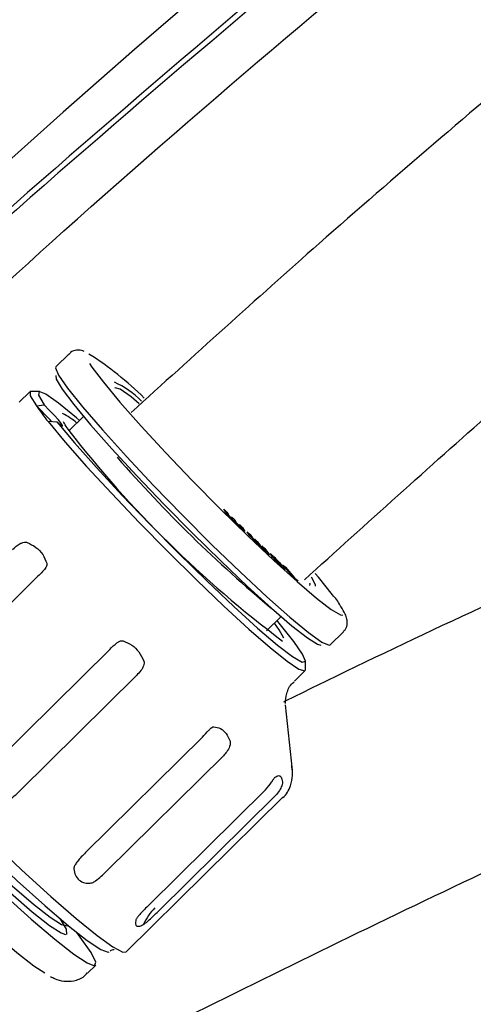
# Model space of a CAD drawing. Units: millimetres. Extents: x 15 to 391, y 11 to 514.
# Drawn here: x 85 to 87, y 160 to 164 of the extents above; entities that cross this region are included whole.
import ezdxf

# ---------------------------------------------------------------- set-up
doc = ezdxf.new("R2010")
doc.units = ezdxf.units.MM

msp = doc.modelspace()

# ---------------------------------------------------------------- linework, layer by layer
at = {"color": 7, "linetype": 'Continuous', "lineweight": 25}
for p, q in [((85.11878529, 162.77584892), (85.06413425, 162.72189238)), ((84.95591476, 162.61856126), (84.91131933, 162.57453253)), ((84.9956241, 162.61971748), (84.96045527, 162.62003466)), ((84.98295143, 162.55932151), (85.0147761, 162.56473748)), ((85.17911776, 162.51571884), (85.11963339, 162.45699038)), ((85.06943838, 162.49220049), (85.03202236, 162.49420425)), ((85.76298566, 162.12997101), (85.77591094, 162.11734966)), ((85.76829488, 162.12028369), (85.76298566, 162.12997101)), ((85.77261908, 162.11409963), (85.77591094, 162.11734966)), ((85.77591094, 162.11734966), (85.78050649, 162.108966)), ((85.79560813, 162.09811774), (85.80852764, 162.08550405)), ((85.79969297, 162.09066294), (85.79560813, 162.09811774)), ((85.80521865, 162.0822371), (85.80852764, 162.08550405)), ((85.80852764, 162.08550405), (85.81292024, 162.07749519)), ((85.82847261, 162.06602873), (85.84135349, 162.05345123)), ((85.83250192, 162.05867773), (85.82847261, 162.06602873)), ((85.83753091, 162.04950291), (85.83649039, 162.05140103)), ((85.83746891, 162.04961602), (85.84135349, 162.05345123)), ((85.85041179, 162.03692541), (85.83753091, 162.04950291)), ((85.84135349, 162.05345123), (85.85041179, 162.03692541)), ((85.85986002, 162.03567472), (85.87194245, 162.02430243)), ((85.8716192, 162.01980907), (85.85986002, 162.03567472)), ((85.86983268, 162.02221947), (85.87194245, 162.02430243)), ((85.87194245, 162.02430243), (85.88211767, 162.01057386)), ((85.89034651, 162.00698239), (85.90242894, 161.99561009)), ((85.89939691, 161.99477156), (85.89034651, 162.00698239)), ((85.90024152, 161.99345047), (85.90242894, 161.99561009)), ((85.90242894, 161.99561009), (85.912145, 161.98250088)), ((85.9210519, 161.97808496), (85.9330957, 161.96674885)), ((85.92996953, 161.96605032), (85.9210519, 161.97808496)), ((85.93090745, 161.96458841), (85.9330957, 161.96674885)), ((85.9330957, 161.96674885), (85.95314728, 161.93969333)), ((85.94110348, 161.95102943), (85.93879614, 161.95414151)), ((85.95314728, 161.93969333), (85.94110348, 161.95102943)), ((85.96185274, 161.93227947), (85.9662786, 161.93664909)), ((86.00342516, 161.8902731), (86.00678726, 161.89359248)), ((86.01004915, 161.89713526), (86.02002544, 161.88838704)), ((86.05555236, 161.84383949), (86.01004915, 161.89713526)), ((86.01866501, 161.8870439), (86.02002544, 161.88838704)), ((86.02002544, 161.88838704), (86.05739417, 161.84462002)), ((84.50343644, 161.37112621), (84.98949869, 161.8510117)), ((86.07058962, 161.8306557), (86.05555236, 161.84383949)), ((86.05610915, 161.84335133), (86.05739417, 161.84462002)), ((86.05739417, 161.84462002), (86.06828204, 161.83507401)), ((86.0669971, 161.83380541), (86.06828204, 161.83507401)), ((86.06828204, 161.83507401), (86.07058962, 161.8306557)), ((85.94094374, 161.62371356), (86.00112562, 161.68313066)), ((86.20581183, 161.5655199), (86.26046287, 161.61947645)), ((84.80219225, 161.06724946), (85.2882545, 161.54713495)), ((86.10263655, 161.46315201), (86.10276914, 161.49832202)), ((84.91347093, 160.95833321), (85.39953318, 161.43821871)), ((86.05650977, 161.41460199), (86.1011052, 161.45863071)), ((86.04835912, 161.04504572), (86.02022163, 161.31567706)), ((85.1875137, 160.70157183), (85.67357595, 161.18145732)), ((85.27492498, 160.62432768), (85.76098724, 161.10421317)), ((86.04835912, 161.04504572), (86.04777277, 161.04849263)), ((85.45082518, 160.48348066), (85.93688743, 160.96336616)), ((85.35718584, 160.28853537), (86.00862071, 160.93169197)), ((85.49094729, 160.45860612), (85.97700954, 160.93849162)), ((85.11136721, 160.39715468), (85.1139445, 160.39969921)), ((85.19613042, 160.19978943), (85.22978931, 160.23302059))]:
    msp.add_line(p, q, dxfattribs=at)
at = {"color": 7, "linetype": 'Continuous', "lineweight": 25, "flags": 128}
for points in [[(85.06413425, 162.72189238), (85.06262414, 162.71795803), (85.07481607, 162.68798275), (85.11269045, 162.63305311), (85.17451081, 162.55568755), (85.25744275, 162.45943319), (85.35768396, 162.34870316), (85.47063851, 162.22857429), (85.59112757, 162.10455432), (85.7136269, 161.98232942), (85.83252005, 161.86750342), (85.94235593, 161.76534095), (86.03809871, 161.68052603), (86.1153587, 161.61694731), (86.17059365, 161.57751978), (86.2012711, 161.56405115), (86.20581183, 161.5655199)], [(85.20374171, 162.73641029), (85.21408538, 162.72076694), (85.26160038, 162.6577144), (85.33078866, 162.57478863), (85.41841505, 162.47586715), (85.52038224, 162.36557542), (85.63192235, 162.24907055), (85.7478199, 162.13180018), (85.86265564, 162.01924775), (85.97105998, 161.91667608), (86.06796405, 161.82888132), (86.14883673, 161.75996863), (86.20989651, 161.71316031), (86.24828829, 161.69064507), (86.2579396, 161.68879756)], [(85.06359231, 162.68617518), (85.06527148, 162.6712677), (85.08967606, 162.6299264), (85.1381475, 162.56560467), (85.20847453, 162.48123685), (85.29744885, 162.38067178), (85.40101147, 162.2684972), (85.51443789, 162.1498305), (85.63255363, 162.03008523), (85.74997027, 161.91472413), (85.8613313, 161.80900995), (85.96155644, 161.71776536), (86.04607346, 161.64515289), (86.1110267, 161.59448512), (86.15345302, 161.5680735), (86.1662034, 161.56436774)], [(85.41105011, 162.5688759), (85.37677991, 162.59670188), (85.33167464, 162.62859109), (85.3107298, 162.63505141), (85.30978418, 162.63380399)], [(84.96045527, 162.62003466), (84.95737314, 162.61951812), (84.95768794, 162.60172606), (84.98295143, 162.55932151)], [(85.16254904, 162.49936067), (85.14980415, 162.51030963), (85.0753684, 162.57123039), (85.02277737, 162.60825454), (84.99447078, 162.61966452), (84.9917618, 162.604931), (85.0147761, 162.56473748)], [(85.06943838, 162.49220049), (85.08324709, 162.48085281), (85.09108698, 162.47598682), (85.09218945, 162.47807957), (85.08644641, 162.48692589), (85.07442089, 162.5016585), (85.05729185, 162.52083305), (85.03673859, 162.54256972), (85.0147761, 162.56473748)], [(85.03202236, 162.49420425), (85.10281604, 162.40914068), (85.19221535, 162.30788186), (85.29631295, 162.19485348), (85.41055908, 162.07499562), (85.52996045, 161.95354686), (85.64929842, 161.8358153), (85.76335714, 161.72694659), (85.86715149, 161.63169901), (85.95614499, 161.55423551), (86.02644801, 161.49794175), (86.07498787, 161.46527813), (86.09964305, 161.45767228), (86.10263655, 161.46315201)], [(85.06943838, 162.49220049), (85.1419496, 162.40563138), (85.23321678, 162.30284792), (85.33900597, 162.18861832), (85.45440953, 162.06824177), (85.57407382, 161.94730261), (85.69244752, 161.83141131), (85.80403919, 161.72594414), (85.90367201, 161.63579381), (85.98672395, 161.56514244), (86.04934216, 161.51726761), (86.08862175, 161.49439026), (86.1027405, 161.4975717), (86.09104344, 161.52666433), (86.0540732, 161.58031852), (85.99354485, 161.65604522), (85.9845569, 161.66677249)], [(86.14474272, 161.81003034), (86.14457771, 161.81502128), (86.127301, 161.84717887)], [(86.21525388, 161.77346609), (86.15655816, 161.84688563), (86.14350859, 161.86242261)], [(86.12087214, 161.81227626), (86.12258617, 161.8192242), (86.1215352, 161.82264679)], [(83.84363317, 161.76665827), (83.91314258, 161.67895221), (84.00366087, 161.57228785), (84.11227872, 161.45009346), (84.23550505, 161.31629647), (84.36937927, 161.17519723), (84.50959855, 161.03133079), (84.65165612, 160.88932112), (84.79098615, 160.75373255), (84.92311045, 160.62892298), (85.04378244, 160.51890392), (85.14912361, 160.42721146), (85.23574822, 160.35679267), (85.30087208, 160.30991086), (85.34240205, 160.28807287), (85.35718584, 160.28853537)], [(83.84028595, 161.70150789), (83.90897562, 161.61494596), (83.99885802, 161.50928388), (84.10687229, 161.38811983), (84.22934014, 161.25557992), (84.36209107, 161.11617763), (84.50060442, 160.97466015), (84.64016327, 160.83584668), (84.77601511, 160.70446434), (84.90353368, 160.58498721), (85.01837648, 160.48148393), (85.11663268, 160.39747918), (85.19495628, 160.33583366), (85.25068007, 160.29864661), (85.28190644, 160.2871844), (85.28613298, 160.28869089)], [(83.78350565, 161.64544914), (83.85219533, 161.55888721), (83.94207772, 161.45322513), (84.05009199, 161.33206108), (84.17255984, 161.19952117), (84.30531077, 161.06011889), (84.44382412, 160.9186014), (84.58338297, 160.77978793), (84.71923481, 160.64840559), (84.84675338, 160.52892846), (84.96159618, 160.42542518), (85.05985238, 160.34142044), (85.13817599, 160.27977491), (85.19389977, 160.24258786), (85.22512614, 160.23112565), (85.2307917, 160.24577861), (85.21070354, 160.28604776), (85.16554572, 160.35056177), (85.15094736, 160.36966229)], [(86.01339087, 161.59370661), (85.99341536, 161.62846666), (85.97357176, 161.65592695)], [(83.68338105, 161.55626425), (83.6861979, 161.55058006), (83.71934185, 161.49873257), (83.77643522, 161.42415578), (83.85535361, 161.32962464), (83.95316053, 161.21865658), (84.06621666, 161.09538064), (84.19031527, 160.9643838), (84.32083875, 160.83054037), (84.45293042, 160.69883054), (84.58167526, 160.57415515), (84.70228278, 160.46115326), (84.81026525, 160.36402958), (84.90160474, 160.286398), (84.97290259, 160.23114715), (85.01830565, 160.20196823)], [(83.90091715, 161.54382949), (83.96490615, 161.46353076), (84.04993749, 161.36434957), (84.15252999, 161.25034639), (84.26848348, 161.12618854), (84.39305083, 160.99695905), (84.52113222, 160.86794859), (84.647484, 160.74443887), (84.7669333, 160.63148638), (84.87458986, 160.53371542), (84.9660462, 160.45512873), (85.03755809, 160.39894368), (85.08619783, 160.36746048), (85.10431663, 160.36091813)], [(83.93415957, 161.54680582), (83.99643147, 161.46866186), (84.07918105, 161.37214213), (84.17902054, 161.26119816), (84.2918625, 161.140372), (84.41308716, 161.0146103), (84.53773157, 160.88906176), (84.66069278, 160.76886634), (84.77693673, 160.65894486), (84.88170439, 160.56379752), (84.97070656, 160.48731966), (85.04029948, 160.43264229), (85.08763401, 160.40200392), (85.11077225, 160.39665888), (85.11136721, 160.39715468)], [(85.10774521, 160.36104567), (85.1099741, 160.36196805), (85.1079135, 160.38269126), (85.08128608, 160.4270673)]]:
    msp.add_lwpolyline(points, dxfattribs=at)
at = {"color": 7, "linetype": 'Continuous', "lineweight": 25}
for centre, radius, start, end in [((119.56322027, 124.77965655), 62.06108342, 309.6703722044, 270), ((119.56322027, 124.77965655), 61.56108342, 92.6749568292, 177.3250431708), ((119.56322027, 124.77965655), 56.12188791, 314.115725475, 270), ((119.56322027, 124.77965655), 55.62188791, 314.617249627, 270), ((119.56322027, 124.77965655), 52.05, 106.302423177, 134.082994241), ((119.18522027, 124.77965655), 46.5, 95.996143258, 176.865816268), ((119.18522027, 124.77965655), 45.5, 115.772271356, 176.768211116), ((84.49211003, 161.64484235), 1.33433906, 45.23522242, 57.86953661), ((85.16486339, 162.33074545), 0.35709434, 44.26671247, 66.32976142), ((85.98567685, 163.26390526), 1.22551888, 215.09451169, 218.90723477), ((84.30483827, 161.83871777), 0.98949846, 41.37390776, 46.74001118), ((84.94359797, 162.24094399), 0.32332847, 49.96890311, 62.78827221), ((88.81691865, 165.32494753), 4.68018227, 217.79231022, 233.11422004), ((89.59264984, 166.07400061), 5.67128335, 221.09999434, 230.24079485), ((85.63667434, 160.30980375), 0.22782725, 134.65027996, 155.93261554)]:
    msp.add_arc(centre, radius, start, end, dxfattribs=at)
for points, knots in [([(112.99028291, 176.09321895), (112.75693007, 176.06414796), (112.25445357, 176.00154967), (111.51662614, 175.89459231), (110.80810998, 175.78227308), (110.19602637, 175.67677267), (109.67869377, 175.5817441), (109.23153306, 175.49529857), (108.5803575, 175.36390197), (107.68685425, 175.16949544), (106.24491096, 174.82143895), (104.50432451, 174.34199855), (102.36032232, 173.65560438), (100.12288752, 172.8268271), (97.80482347, 171.83725372), (95.55730771, 170.74523202), (93.38422208, 169.55648733), (91.28836105, 168.2774327), (89.25602656, 166.89973432), (87.28929779, 165.42895845), (85.40262863, 163.8583231), (84.09098093, 162.69756253), (83.43408872, 162.03706633), (83.35427648, 161.95681621)], [0, 0, 0, 0, 0.0211168159, 0.045470643, 0.0669448484, 0.0855342369, 0.1012439388, 0.114176954, 0.1264312609, 0.1608960571, 0.1962799752, 0.2596205713, 0.3229612042, 0.3983645464, 0.4737678847, 0.5491711985, 0.6226163486, 0.6960615627, 0.7695067129, 0.8429518777, 0.9163970646, 0.9898422643, 1, 1, 1, 1]), ([(112.82951925, 176.04591944), (112.64846005, 176.02329237), (112.19845712, 175.96705526), (111.51314131, 175.86730271), (110.80503573, 175.75515337), (110.19330547, 175.6496924), (109.67625174, 175.55472066), (109.22933303, 175.46832179), (108.57851363, 175.33699859), (107.68549913, 175.14270004), (106.24433837, 174.79483566), (104.50469191, 174.31565797), (102.36184671, 173.62963899), (100.12561897, 172.8013138), (97.8088049, 171.81227942), (95.56250102, 170.72085122), (93.39058521, 169.53275342), (91.29585761, 168.25438823), (89.2646011, 166.87745363), (87.29899255, 165.40741118), (85.41310959, 163.83786194), (84.08947804, 162.66532023), (83.42064755, 161.99236223), (83.32839177, 161.89953712)], [0, 0, 0, 0, 0.0164458076, 0.040874263, 0.0624142462, 0.0810618758, 0.0968209866, 0.1097947533, 0.1220873658, 0.1566601171, 0.1921551713, 0.2556947911, 0.3192344483, 0.3948747264, 0.4705150103, 0.5461552795, 0.6198312407, 0.6935072749, 0.7671832539, 0.840859256, 0.9145352888, 0.9882113425, 1, 1, 1, 1]), ([(83.54208562, 161.83899937), (84.05615127, 162.32666381), (85.16145116, 163.37519811), (86.95280021, 164.87969417), (88.89059696, 166.37033806), (90.89906962, 167.764696), (92.97080238, 169.06274471), (95.08769343, 170.25263996), (97.24329071, 171.33497938), (99.4329271, 172.30611396), (101.55698731, 173.14357142), (102.96725557, 173.60496523), (103.6187938, 173.8181273)], [0, 0, 0, 0, 0.0900917411, 0.1937075412, 0.297323275, 0.4009389983, 0.5045548061, 0.6081705529, 0.7097143604, 0.8112581627, 0.9128020352, 1, 1, 1, 1]), ([(103.12373207, 173.2833314), (102.84378517, 173.18113348), (102.1694898, 172.93497402), (101.1122442, 172.51214146), (99.95125477, 172.01998379), (98.80204812, 171.49924862), (97.66490899, 170.95155447), (96.54066554, 170.37689762), (95.42999026, 169.77573039), (94.33358661, 169.14840411), (93.25213885, 168.49531767), (92.18632347, 167.81687896), (91.13681124, 167.11350901), (90.10424509, 166.38566272), (89.08932396, 165.63374008), (88.09248694, 164.85841887), (87.11509018, 164.05941072), (86.20828803, 163.28556627), (85.63726581, 162.7677003), (85.37767756, 162.53227703)], [0, 0, 0, 0, 0.04291007461, 0.10335554647, 0.16380141604, 0.22424764282, 0.28469418658, 0.34514100733, 0.40558806532, 0.46603532092, 0.52648273468, 0.58693026719, 0.64737787909, 0.70782552217, 0.76827315265, 0.82872073093, 0.88916821718, 0.94961557133, 1, 1, 1, 1]), ([(86.09868653, 161.8364638), (86.3569322, 162.07005334), (86.92372655, 162.58273273), (87.82336454, 163.34804246), (88.7919674, 164.13703103), (89.7799219, 164.90235234), (90.78587294, 165.64428516), (91.80937314, 166.36215096), (92.84971766, 167.05554699), (93.90625677, 167.72401656), (94.97831305, 168.36713655), (96.06520264, 168.98449879), (97.16623572, 169.57569876), (98.28069618, 170.14040117), (99.40792523, 170.67809038), (100.54700977, 171.1890044), (101.697948, 171.67065), (102.63259217, 172.0416201), (103.18674443, 172.24177447), (103.3502459, 172.3008296)], [0, 0, 0, 0, 0.05148894687, 0.11300729471, 0.17452535261, 0.23604316302, 0.29756076817, 0.35907821016, 0.42059553098, 0.4821127726, 0.54362997087, 0.60514715998, 0.66666438215, 0.72818167974, 0.78969909539, 0.851216672, 0.91273445286, 0.97425248164, 1, 1, 1, 1]), ([(96.77439513, 165.50333433), (96.33683149, 165.36940624), (95.43870665, 165.09451102), (94.09361002, 164.64668393), (92.73656257, 164.16801304), (91.39199963, 163.66371337), (90.06040375, 163.1345069), (88.74193065, 162.58127411), (87.43919053, 162.00124318), (86.52931932, 161.58278974), (86.05845587, 161.35086654), (86.01196584, 161.32796793)], [0, 0, 0, 0, 0.1178821161, 0.2419599103, 0.3660369667, 0.4901131989, 0.6141885143, 0.7382628141, 0.8623359934, 0.9864079406, 1, 1, 1, 1]), ([(83.50542209, 158.9225661), (83.81589087, 159.09005757), (84.53706062, 159.4791137), (85.68835873, 160.06249903), (86.95532679, 160.67687798), (88.23807302, 161.26661331), (89.53511053, 161.83275431), (90.84669585, 162.37340656), (91.99785057, 162.82596612), (92.71676113, 163.08791217), (92.98927035, 163.18720507)], [0, 0, 0, 0, 0.102624405, 0.238380217, 0.3741340275, 0.5098859821, 0.6456362196, 0.7813848711, 0.9171320605, 1, 1, 1, 1]), ([(85.18221059, 162.78590237), (85.18014199, 162.78708411), (85.17274392, 162.79131045), (85.15559737, 162.79322344), (85.12832295, 162.78692881), (85.12037369, 162.77566993), (85.11817363, 162.7725539)], [0, 0, 0, 0, 0.1601830978, 0.5728718639, 0.8817869062, 1, 1, 1, 1]), ([(85.12468529, 162.45000365), (85.11857804, 162.45822135), (85.10452561, 162.47712976), (85.09514632, 162.49376267), (85.09546195, 162.49293621), (85.09553799, 162.49273712)], [0, 0, 0, 0, 0.3684882065, 0.847868931, 1, 1, 1, 1]), ([(85.78962761, 162.0960787), (85.78756524, 162.0981159), (85.78344339, 162.10218745), (85.77744405, 162.10849277), (85.77037887, 162.11644069), (85.76915429, 162.11869889), (85.76829488, 162.12028369)], [0, 0, 0, 0, 0.1872422377, 0.3742205486, 0.560826049, 1, 1, 1, 1]), ([(85.78050649, 162.108966), (85.78111789, 162.10787154), (85.78188233, 162.10650313), (85.78474423, 162.10303151), (85.78685095, 162.10071475), (85.78931554, 162.09815608), (85.79096721, 162.09652946), (85.79179416, 162.09571507)], [0, 0, 0, 0, 0.4998915773, 0.6250211395, 0.7499048258, 0.8747852954, 1, 1, 1, 1]), ([(85.80521016, 162.08224664), (85.80311898, 162.08385004), (85.79937698, 162.08671919), (85.79261203, 162.09321362), (85.78962761, 162.0960787)], [0, 0, 0, 0, 0.558840341, 1, 1, 1, 1]), ([(85.79179416, 162.09571507), (85.7927682, 162.09477501), (85.79471598, 162.0928952), (85.79718012, 162.09068961), (85.79905578, 162.08915459), (85.80131277, 162.08771298), (85.80041241, 162.08935271), (85.79969297, 162.09066294)], [0, 0, 0, 0, 0.1252958495, 0.2505507142, 0.3758492577, 0.5012698633, 1, 1, 1, 1]), ([(85.82167729, 162.06478462), (85.81993627, 162.06650571), (85.8164553, 162.06994684), (85.81029182, 162.07638913), (85.80713544, 162.08002742), (85.80521016, 162.08224664)], [0, 0, 0, 0, 0.2807181791, 0.5612632141, 1, 1, 1, 1]), ([(85.81292024, 162.07749519), (85.81352887, 162.07637143), (85.81429014, 162.07496584), (85.81732646, 162.07128367), (85.81946796, 162.06890213), (85.82206257, 162.06618737), (85.82382241, 162.06445105), (85.82470303, 162.0635822)], [0, 0, 0, 0, 0.49960661411, 0.62490171618, 0.74993968551, 0.87487014881, 1, 1, 1, 1]), ([(85.83649039, 162.05140103), (85.83430195, 162.05319175), (85.83038761, 162.05639469), (85.82434262, 162.06221733), (85.82167729, 162.06478462)], [0, 0, 0, 0, 0.5590832479, 1, 1, 1, 1]), ([(85.82470303, 162.0635822), (85.82568249, 162.0626387), (85.8276413, 162.06075182), (85.83091299, 162.05783197), (85.83432413, 162.05536856), (85.83323138, 162.05735303), (85.83250192, 162.05867773)], [0, 0, 0, 0, 0.1255129988, 0.2510102433, 0.5000237913, 1, 1, 1, 1]), ([(85.89662616, 161.9926772), (85.89466495, 161.99454767), (85.89074545, 161.99828583), (85.88446732, 162.0046735), (85.87630381, 162.0134761), (85.87355099, 162.01719754), (85.8716192, 162.01980907)], [0, 0, 0, 0, 0.1872486193, 0.3742186347, 0.5608551411, 1, 1, 1, 1]), ([(85.88211767, 162.01057386), (85.88343703, 162.00880169), (85.88508644, 162.00658619), (85.88878498, 162.0023843), (85.89114233, 161.99988765), (85.89367432, 161.99734449), (85.89524111, 161.99585324), (85.89602549, 161.99510669)], [0, 0, 0, 0, 0.5000323587, 0.6251171684, 0.7500149855, 0.8748505531, 1, 1, 1, 1]), ([(84.88416965, 161.96241603), (84.89421177, 161.97157734), (84.90730645, 161.98352347), (84.9268841, 161.99185778), (84.93689273, 161.99364485), (84.9425561, 161.99224098), (84.94421643, 161.9918294)], [0, 0, 0, 0, 0.5752752519, 0.750145312, 0.9267503237, 1, 1, 1, 1]), ([(84.94421643, 161.9918294), (84.9570131, 161.98567372), (84.98253475, 161.97339682), (85.01203306, 161.94249619), (85.02148012, 161.91766839), (85.0262936, 161.9050181)], [0, 0, 0, 0, 0.3303159675, 0.6587815888, 1, 1, 1, 1]), ([(85.89602549, 161.99510669), (85.89691655, 161.99428072), (85.8986983, 161.99262912), (85.90071558, 161.99094124), (85.90201718, 161.99003342), (85.90296265, 161.98995733), (85.90098075, 161.99263316), (85.89939691, 161.99477156)], [0, 0, 0, 0, 0.1252894044, 0.2505278276, 0.3759041224, 0.5012513156, 1, 1, 1, 1]), ([(85.90908664, 161.9824256), (85.90780286, 161.98316542), (85.90550522, 161.98448952), (85.89934462, 161.99017042), (85.89662616, 161.9926772)], [0, 0, 0, 0, 0.5587361538, 1, 1, 1, 1]), ([(85.92659181, 161.96447512), (85.92493086, 161.96606036), (85.92160984, 161.96923001), (85.91519755, 161.97571814), (85.91140201, 161.9798842), (85.90908664, 161.9824256)], [0, 0, 0, 0, 0.2806689733, 0.5611900264, 1, 1, 1, 1]), ([(85.912145, 161.98250088), (85.9135074, 161.98065459), (85.91521117, 161.9783457), (85.91913778, 161.97388823), (85.92156778, 161.97129098), (85.9242632, 161.96856119), (85.92593378, 161.96696938), (85.92676952, 161.96617306)], [0, 0, 0, 0, 0.49976449623, 0.62498248646, 0.74990418317, 0.87488539694, 1, 1, 1, 1]), ([(85.92676952, 161.96617306), (85.9276674, 161.96534137), (85.92946305, 161.9636781), (85.93144101, 161.96204053), (85.93269053, 161.9611923), (85.93353902, 161.96122281), (85.93155502, 161.96390604), (85.92996953, 161.96605032)], [0, 0, 0, 0, 0.1252304477, 0.2504460657, 0.3757476533, 0.5011355288, 1, 1, 1, 1]), ([(85.93879614, 161.95414151), (85.93727995, 161.95519839), (85.93456819, 161.95708865), (85.92903243, 161.96221499), (85.92659181, 161.96447512)], [0, 0, 0, 0, 0.5591163271, 1, 1, 1, 1]), ([(85.9657736, 161.93070927), (85.96140659, 161.93616008), (85.95594064, 161.94298258), (85.95572289, 161.94503777), (85.95794118, 161.9440208), (85.96294874, 161.93959326), (85.9662786, 161.93664909)], [0, 0, 0, 0, 0.4997345734, 0.6254914608, 0.7509638512, 1, 1, 1, 1]), ([(86.00671387, 161.88714018), (86.00286259, 161.89072592), (85.99707031, 161.89611884), (85.98855758, 161.90481444), (85.97692716, 161.91721133), (85.9707271, 161.92471459), (85.9657736, 161.93070927)], [0, 0, 0, 0, 0.2491394718, 0.3747033873, 0.5004226975, 1, 1, 1, 1]), ([(85.9662786, 161.93664909), (85.97006334, 161.93313393), (85.97575427, 161.92784835), (85.98418938, 161.91925004), (85.99572609, 161.9069678), (86.00187522, 161.89953219), (86.00678726, 161.89359248)], [0, 0, 0, 0, 0.2493224245, 0.3748943251, 0.5006532518, 1, 1, 1, 1]), ([(85.97307214, 161.92832719), (85.97235973, 161.92896166), (85.97093528, 161.93023027), (85.96935844, 161.93139031), (85.96925562, 161.93115658), (85.96919285, 161.93101387)], [0, 0, 0, 0, 0.28035659021, 0.56056819317, 1, 1, 1, 1]), ([(85.96919285, 161.93101387), (85.97006848, 161.92960635), (85.97163646, 161.92708595), (85.97526494, 161.92263131), (85.97686711, 161.92066435)], [0, 0, 0, 0, 0.5584467723, 1, 1, 1, 1]), ([(85.99541755, 161.90396374), (85.99274586, 161.90723561), (85.98874845, 161.91213101), (85.98132834, 161.92023491), (85.97634973, 161.92528113), (85.97416421, 161.92731226), (85.97307214, 161.92832719)], [0, 0, 0, 0, 0.50135389786, 0.7501296504, 0.8751427613, 1, 1, 1, 1]), ([(85.0262936, 161.9050181), (85.02644923, 161.90259217), (85.02682918, 161.89666999), (85.02100097, 161.88483628), (85.00814814, 161.86942743), (84.99615662, 161.85758619), (84.98949869, 161.8510117)], [0, 0, 0, 0, 0.1145628021, 0.2796715431, 0.6000596465, 1, 1, 1, 1]), ([(85.97686711, 161.92066435), (85.9796047, 161.91731589), (85.9837016, 161.91230482), (85.99106416, 161.90420287), (85.99614965, 161.8990151), (85.99840129, 161.89691756), (85.99952603, 161.8958698)], [0, 0, 0, 0, 0.501390986, 0.7503492028, 0.8752948517, 1, 1, 1, 1]), ([(85.99952603, 161.8958698), (86.00052584, 161.89498683), (86.00252532, 161.89322102), (86.00437559, 161.89209448), (86.00227195, 161.89552519), (85.99816311, 161.90058364), (85.99541755, 161.90396374)], [0, 0, 0, 0, 0.1248373313, 0.24965602509, 0.49861493126, 1, 1, 1, 1]), ([(86.01703359, 161.879428), (86.01635186, 161.87951104), (86.01513122, 161.8796597), (86.00929192, 161.88484907), (86.00671387, 161.88714018)], [0, 0, 0, 0, 0.5584991525, 1, 1, 1, 1]), ([(86.00678726, 161.89359248), (86.00973797, 161.88996132), (86.0149966, 161.88349), (86.01641227, 161.88066698), (86.01703359, 161.879428)], [0, 0, 0, 0, 0.5611176617, 1, 1, 1, 1]), ([(86.24952032, 161.72505826), (86.24887702, 161.72651728), (86.24050724, 161.74549988), (86.22737592, 161.76004184), (86.21525388, 161.77346609)], [0, 0, 0, 0, 0.0768608917, 1, 1, 1, 1]), ([(86.25946012, 161.62137145), (86.2631461, 161.62451586), (86.27389843, 161.6336884), (86.27762052, 161.65613048), (86.2753171, 161.67696531), (86.26743855, 161.69727148), (86.25669054, 161.71456138), (86.25007151, 161.72520916)], [0, 0, 0, 0, 0.0741698988, 0.2163602617, 0.364560631, 0.6086722956, 1, 1, 1, 1]), ([(85.2882545, 161.54713495), (85.29788284, 161.55672843), (85.31043796, 161.56923808), (85.32770028, 161.58025137), (85.33657337, 161.58345628), (85.34190784, 161.58264196), (85.34347175, 161.58240323)], [0, 0, 0, 0, 0.5752752519, 0.750145312, 0.9267503237, 1, 1, 1, 1]), ([(85.34347175, 161.58240323), (85.35586752, 161.57736095), (85.38058963, 161.56730462), (85.41169992, 161.53714217), (85.42394567, 161.51090113), (85.43018514, 161.49753075)], [0, 0, 0, 0, 0.3303159675, 0.6587815888, 1, 1, 1, 1]), ([(85.43018514, 161.49753075), (85.4306714, 161.49488189), (85.43185848, 161.48841547), (85.42810253, 161.47479641), (85.41759075, 161.45721103), (85.4059798, 161.44499904), (85.39953318, 161.43821871)], [0, 0, 0, 0, 0.1145628021, 0.2796715431, 0.6000596465, 1, 1, 1, 1]), ([(86.0200155, 161.32229582), (86.01987663, 161.32323808), (86.01853325, 161.33235278), (86.02362498, 161.36463769), (86.03734538, 161.3985022), (86.05350251, 161.40994632), (86.05589272, 161.41163932)], [0, 0, 0, 0, 0.0475416593, 0.4598830293, 0.9200974674, 1, 1, 1, 1]), ([(85.67357595, 161.18145732), (85.68278597, 161.19145504), (85.69479561, 161.20449182), (85.70882166, 161.21889048), (85.71575061, 161.22420346), (85.71990764, 161.22477035), (85.72112636, 161.22493655)], [0, 0, 0, 0, 0.5752752519, 0.750145312, 0.9267503237, 1, 1, 1, 1]), ([(85.72112636, 161.22493655), (85.73073128, 161.22327839), (85.74988733, 161.21997136), (85.77431105, 161.19866604), (85.7842017, 161.17619426), (85.7892412, 161.16474441)], [0, 0, 0, 0, 0.3303159675, 0.6587815888, 1, 1, 1, 1]), ([(85.78947978, 161.16383912), (85.78977929, 161.16116174), (85.79052859, 161.15446372), (85.78646849, 161.13894589), (85.77670396, 161.12120001), (85.76596069, 161.10958855), (85.76098724, 161.10421317)], [0, 0, 0, 0, 0.1243766216, 0.3111538022, 0.6811076617, 1, 1, 1, 1]), ([(85.7892412, 161.16474441), (85.78928882, 161.16457723), (85.78937364, 161.16427946), (85.78944742, 161.16397336), (85.78947978, 161.16383912)], [0, 0, 0, 0, 0.5614342042, 1, 1, 1, 1]), ([(86.00592839, 160.92984487), (86.00671299, 160.93033782), (86.02371732, 160.94102134), (86.04130639, 160.9770905), (86.05090245, 161.02198705), (86.04866619, 161.05071207), (86.04557272, 161.06085528), (86.04499885, 161.06273692)], [0, 0, 0, 0, 0.01689889536, 0.36624451678, 0.65379053767, 0.93577548068, 1, 1, 1, 1]), ([(85.93688743, 160.96336616), (85.94579488, 160.97359316), (85.95652067, 160.98590786), (85.96687039, 161.00256433), (85.97132617, 161.00976807), (85.97453499, 161.01397901), (85.97574461, 161.01500567), (85.97598802, 161.01521226)], [0, 0, 0, 0, 0.5750735254, 0.6924669881, 0.8734731071, 0.974538409, 1, 1, 1, 1]), ([(85.97598802, 161.01521226), (85.98115995, 161.01830218), (85.99147483, 161.0244647), (86.00270508, 161.0177622), (86.00571789, 161.00323223), (86.00725299, 160.99582889)], [0, 0, 0, 0, 0.3303159675, 0.6587815888, 1, 1, 1, 1]), ([(86.00725299, 160.99582889), (86.0071737, 160.9939607), (86.00698015, 160.98940006), (86.00332026, 160.97649509), (85.99441421, 160.9579979), (85.98322307, 160.94545544), (85.97700954, 160.93849162)], [0, 0, 0, 0, 0.1145628021, 0.2796715431, 0.6000596465, 1, 1, 1, 1]), ([(84.84271088, 160.91225801), (84.84573817, 160.91237758), (84.85412259, 160.91270874), (84.88031169, 160.92641866), (84.89882532, 160.94423735), (84.91347093, 160.95833321)], [0, 0, 0, 0, 0.1055968651, 0.2924629522, 1, 1, 1, 1]), ([(85.1875137, 160.70157183), (85.17569273, 160.6896898), (85.15996202, 160.67387784), (85.14516351, 160.6526763), (85.13974932, 160.64218992), (85.13923471, 160.63654781), (85.13905703, 160.63459973)], [0, 0, 0, 0, 0.58018443794, 0.77207785455, 0.92130415698, 1, 1, 1, 1]), ([(85.13905703, 160.63459973), (85.14051892, 160.62518479), (85.14344278, 160.60635448), (85.16035529, 160.58601732), (85.18237903, 160.57487253), (85.19960777, 160.57454943), (85.20717186, 160.57440758)], [0, 0, 0, 0, 0.2644676615, 0.5289477473, 0.7931894338, 1, 1, 1, 1]), ([(85.20717186, 160.57440758), (85.20984103, 160.57498647), (85.21723362, 160.57658975), (85.24187371, 160.59227625), (85.26032706, 160.61017136), (85.27492498, 160.62432768)], [0, 0, 0, 0, 0.10559686509, 0.29246295218, 1, 1, 1, 1]), ([(85.45082518, 160.48348066), (85.43895133, 160.47165829), (85.42315025, 160.45592571), (85.40664656, 160.43663924), (85.39989712, 160.42765168), (85.39803195, 160.42352304), (85.39738796, 160.42209753)], [0, 0, 0, 0, 0.58018443794, 0.77207785454, 0.92130415698, 1, 1, 1, 1]), ([(85.42865292, 160.40271415), (85.43066716, 160.40401031), (85.43624582, 160.40760016), (85.45808796, 160.42634536), (85.47643414, 160.44435735), (85.49094729, 160.45860612)], [0, 0, 0, 0, 0.10559686509, 0.29246295219, 1, 1, 1, 1]), ([(85.39738796, 160.42209753), (85.39595256, 160.4159234), (85.39308169, 160.40357485), (85.39949693, 160.39489083), (85.41170224, 160.39457824), (85.4234814, 160.40023195), (85.42865292, 160.40271415)], [0, 0, 0, 0, 0.2644676615, 0.5289477473, 0.7931894338, 1, 1, 1, 1]), ([(85.29051669, 160.29175775), (85.2908043, 160.29225258), (85.29451603, 160.29863852), (85.30108054, 160.2984638), (85.3071364, 160.29830262)], [0, 0, 0, 0, 0.0774864273, 1, 1, 1, 1]), ([(85.04186038, 160.18668274), (85.04783255, 160.18344568), (85.06220939, 160.17565308), (85.09109148, 160.16605424), (85.13663419, 160.16608553), (85.17603015, 160.17915695), (85.19053887, 160.19684747), (85.19454758, 160.2017353)], [0, 0, 0, 0, 0.2048866487, 0.493225152, 0.7092908888, 0.9196781127, 1, 1, 1, 1])]:
    msp.add_open_spline(points, degree=3, knots=knots, dxfattribs=at)

doc.saveas('drawing.dxf')
